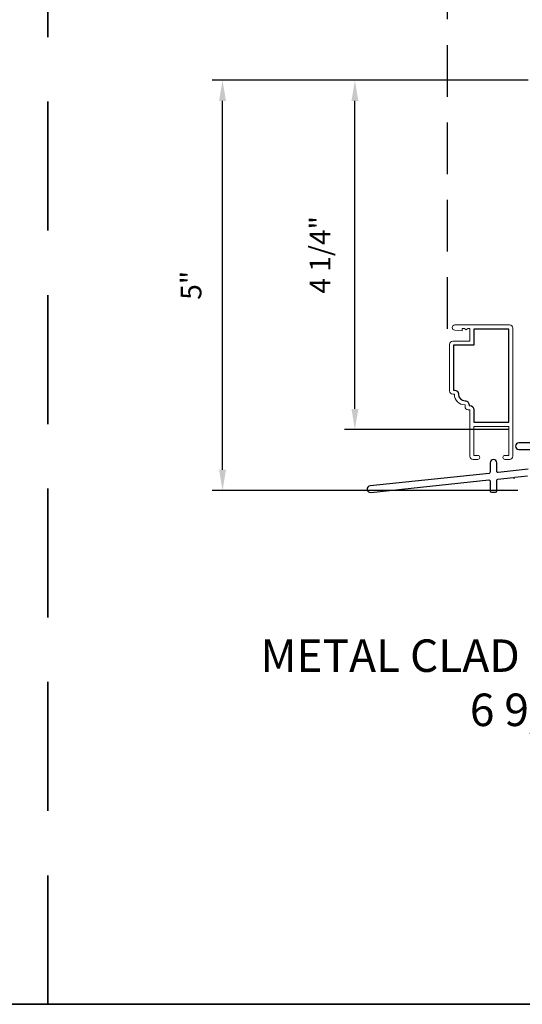
# Model space of a CAD drawing. Extents: x 3250 to 3483, y 1086 to 1243.
# Drawn here: x 3267 to 3273, y 1152 to 1164 of the extents above; entities that cross this region are included whole.
import ezdxf

# ---------------------------------------------------------------- set-up
doc = ezdxf.new("R2010")
doc.units = 0
doc.header["$LTSCALE"] = 250
doc.header["$MEASUREMENT"] = 0
doc.header["$PDMODE"] = 3
doc.header["$PDSIZE"] = -2
doc.linetypes.add('HIDDEN', pattern=[0.375, 0.25, -0.125])
doc.layers.get('DEFPOINTS').update_dxf_attribs({"color": 2, "linetype": 'CONTINUOUS'})
for name, color, linetype, lineweight in [('2', 2, 'CONTINUOUS', 25), ('8', 7, 'CONTINUOUS', 35), ('METALCLAD', 3, 'CONTINUOUS', 15), ('TEXT', 7, 'CONTINUOUS', 35)]:
    doc.layers.add(name, color=color, linetype=linetype, lineweight=lineweight)
doc.layers.add('3', color=3, linetype='CONTINUOUS')
doc.styles.add('Note Text (ISO)', font='tahoma.ttf')
doc.styles.add('ROMANS', font='romans')
doc.dimstyles.new('LWDEC$0', dxfattribs={"dimscale": 0.125, "dimtxt": 2.5, "dimasz": 1, "dimexe": 1.25, "dimexo": 3, "dimgap": 2, "dimtad": 1, "dimtoh": 1, "dimdec": 4, "dimzin": 11, "dimdsep": 46, "dimlunit": 5, "dimtxsty": 'ROMANS', "dimcen": 0, "dimdle": 1.5, "dimazin": 0, "dimtfac": 1, "dimtdec": 4, "dimtix": 1, "dimtmove": 0, "dimatfit": 3, "dimfxl": 0, "dimfrac": 2, "dimtzin": 0, "dimarcsym": 0})

# ---------------------------------------------------------------- blocks, each defined once
blk = doc.blocks.new('*D150')
at = {"layer": '2', "color": 0, "linetype": 'ByBlock', "lineweight": -2}
for p, q in [((3272.92, 1162.989), (3270.694, 1162.989)), ((3270.819, 1159.007), (3270.819, 1162.739)), ((3272.69, 1158.757), (3270.694, 1158.757))]:
    blk.add_line(p, q, dxfattribs=at)
at = {"layer": '2', "color": 0}
for points in [[(3270.778, 1162.739), (3270.861, 1162.739), (3270.819, 1162.989)], [(3270.778, 1159.007), (3270.861, 1159.007), (3270.819, 1158.757)]]:
    blk.add_solid(points, dxfattribs=at)
at = {"layer": 'DEFPOINTS', "color": 0}
for p in [(3270.819, 1162.989), (3273.22, 1162.989), (3272.99, 1158.757)]:
    blk.add_point(p, dxfattribs=at)
at = {"layer": '2', "color": 0, "insert": (3270.429, 1160.873), "char_height": 0.25, "attachment_point": 5, "rotation": 90, "style": 'ROMANS'}
blk.add_mtext('4 1/4"', dxfattribs=at)
blk = doc.blocks.new('*D151')
at = {"layer": '2', "color": 0, "linetype": 'ByBlock', "lineweight": -2}
for p, q in [((3272.92, 1162.989), (3269.09, 1162.989)), ((3269.215, 1158.269), (3269.215, 1162.739)), ((3272.794, 1158.019), (3269.09, 1158.019))]:
    blk.add_line(p, q, dxfattribs=at)
at = {"layer": '2', "color": 0}
for points in [[(3269.173, 1162.739), (3269.257, 1162.739), (3269.215, 1162.989)], [(3269.173, 1158.269), (3269.257, 1158.269), (3269.215, 1158.019)]]:
    blk.add_solid(points, dxfattribs=at)
at = {"layer": 'DEFPOINTS', "color": 0}
for p in [(3269.215, 1162.989), (3273.22, 1162.989), (3273.094, 1158.019)]:
    blk.add_point(p, dxfattribs=at)
at = {"layer": '2', "color": 0, "insert": (3268.866, 1160.504), "char_height": 0.25, "attachment_point": 5, "rotation": 90, "style": 'ROMANS'}
blk.add_mtext('5"', dxfattribs=at)

msp = doc.modelspace()

# ---------------------------------------------------------------- linework, layer by layer
at = {"layer": '3', "linetype": 'HIDDEN', "ltscale": 0.01}
msp.add_line((3271.93816, 1166.22699), (3271.93816, 1159.90918), dxfattribs=at)
at = {"layer": '3'}
msp.add_lwpolyline([(3272.07427, 1159.18468, 0.41421356), (3272.1538, 1159.10515, -0.47084784), (3272.20252, 1159.04621), (3272.21285, 1159.04621, -0.41421356), (3272.26246, 1158.9966), (3272.26246, 1158.84463), (3272.68372, 1158.84463), (3272.68372, 1159.97455), (3272.26246, 1159.97455), (3272.26246, 1159.7777), (3272.01522, 1159.7777), (3272.01522, 1159.23429), (3272.02467, 1159.23429, -0.41421356)], format="xyb", close=True, dxfattribs=at)
for points in [[(3272.94002, 1158.59365), (3272.80616, 1158.59365, 1), (3272.80616, 1158.51491), (3272.94002, 1158.51491, -0.41421337)], [(3272.92051, 1158.27498), (3272.55584, 1158.23665, -0.44522869), (3272.53844, 1158.25231), (3272.53844, 1158.35349, 1), (3272.4597, 1158.35349), (3272.4597, 1158.24073, -0.38386404), (3272.4456, 1158.22507), (3271.00284, 1158.07342, 1), (3271.01107, 1157.99512), (3272.44231, 1158.14555, -0.44522869), (3272.4597, 1158.12988), (3272.4597, 1158.01491, 0.41421356), (3272.47545, 1157.99916), (3272.5227, 1157.99916, 0.41421356), (3272.53844, 1158.01491), (3272.53844, 1158.14147, -0.38386404), (3272.55255, 1158.15713), (3272.73732, 1158.17655, 1), (3272.75689, 1158.17861), (3272.91228, 1158.19494, -0.44522848)]]:
    msp.add_lwpolyline(points, format="xyb", dxfattribs=at)
at = {"layer": '8', "linetype": 'HIDDEN', "ltscale": 0.025}
msp.add_line((3267.09704, 1151.79229), (3267.09704, 1175.21968), dxfattribs=at)
at = {"layer": '8', "linetype": 'Continuous'}
msp.add_lwpolyline([(3250.06034, 1175.21968), (3284.13373, 1175.21968), (3284.13373, 1151.79229), (3250.06034, 1151.79229)], close=True, dxfattribs=at)
at = {"layer": 'METALCLAD'}
msp.add_lwpolyline([(3272.02467, 1159.18468, 0.41421356), (3272.1538, 1159.05555), (3272.1538, 1159.03597, 0.41421356), (3272.19317, 1158.9966), (3272.21285, 1158.9966), (3272.21285, 1158.43361, 0.41421356), (3272.25222, 1158.39424), (3272.30852, 1158.39424, 1), (3272.30852, 1158.44385), (3272.26246, 1158.44385), (3272.26246, 1158.79503), (3272.68372, 1158.79503), (3272.68372, 1158.44385), (3272.63766, 1158.44385, 1), (3272.63766, 1158.39424), (3272.69396, 1158.39424, 0.41421356), (3272.73333, 1158.43361), (3272.73333, 1159.98479, 0.41421356), (3272.69396, 1160.02416), (3272.02978, 1160.02416, 1), (3272.02978, 1159.96117), (3272.12033, 1159.95329), (3272.12033, 1159.97888), (3272.14691, 1159.97888), (3272.16659, 1159.9651), (3272.18628, 1159.97888), (3272.21285, 1159.97888), (3272.21285, 1159.82731), (3272.00498, 1159.82731, 0.41421356), (3271.96561, 1159.78794), (3271.96561, 1159.22405, 0.41421356), (3272.00498, 1159.18468)], format="xyb", close=True, dxfattribs=at)

# ---------------------------------------------------------------- texts
at = {"layer": 'TEXT', "insert": (3275.04941, 1156.21358), "char_height": 0.3937, "width": 12.6467439, "attachment_point": 2, "style": 'Note Text (ISO)'}
msp.add_mtext('METAL CLAD PATIO DOOR - TRIPLE GLAZED\\P6 9/16" (166mm) JAMB', dxfattribs=at)

# ---------------------------------------------------------------- dimensions: what is measured, and where the dimension line sits
at = {"layer": '2'}
for base, p1, p2, picture, middle in [((3269.2151, 1162.9891), (3273.093562, 1158.018754), (3273.219545, 1162.9891), '*D151', (3268.86629, 1160.503927)), ((3270.81924, 1162.9891), (3272.98973, 1158.7567), (3273.21954, 1162.9891), '*D150', (3270.42877, 1160.8729))]:
    dim = msp.add_linear_dim(base=base, p1=p1, p2=p2, angle=90, dimstyle='LWDEC$0', override={"dimscale": 0.1, "dimasz": 2.5, "dimpost": '"', "dimarcsym": 1}, dxfattribs=at)
    dim.commit()
    dim.dimension.update_dxf_attribs({"geometry": picture, "text_midpoint": middle})

doc.saveas('drawing.dxf')
